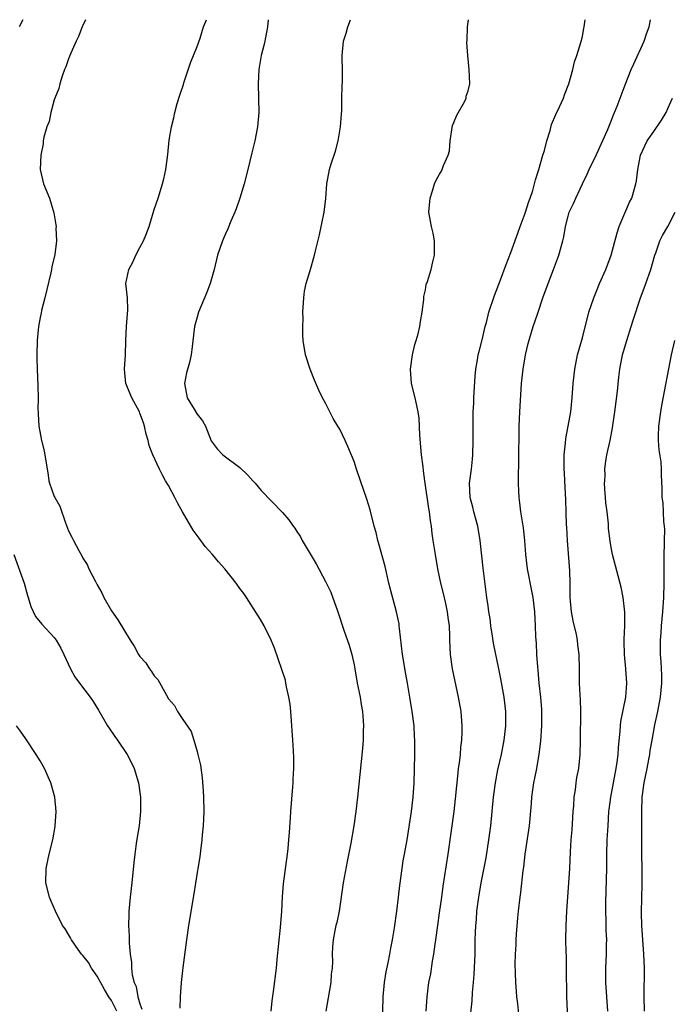
# Model space of a CAD drawing. Units: inches. Extents: x 2517000 to 2520000, y 1551000 to 1554000.
# Drawn here: x 2517652 to 2517744, y 1553862 to 1554000 of the extents above; entities that cross this region are included whole.
import ezdxf

# ---------------------------------------------------------------- set-up
doc = ezdxf.new("R2010")
doc.units = ezdxf.units.IN
doc.header["$MEASUREMENT"] = 0
doc.layers.add('LD25171551_2ft', color=9, linetype='Continuous')

msp = doc.modelspace()

# ---------------------------------------------------------------- linework, layer by layer
at = {"layer": 'LD25171551_2ft'}
for points, elevation in [([(2517652.58, 1554000), (2517652.09, 1553999)], 6392), ([(2517661.35, 1554000), (2517660.9, 1553999), (2517660.37, 1553997.63), (2517660.06, 1553997), (2517659.3, 1553995.3), (2517659.19, 1553995), (2517659.15, 1553994.85), (2517659, 1553994.53), (2517658.61, 1553993.39), (2517658.43, 1553993), (2517658.08, 1553992.08), (2517657.75, 1553991), (2517657.63, 1553990.37), (2517657.08, 1553989), (2517657, 1553988.75), (2517656.52, 1553987), (2517656.27, 1553985.73), (2517655.95, 1553985), (2517655.52, 1553983.52), (2517655.43, 1553983), (2517655.42, 1553982.58), (2517655.09, 1553981), (2517655.02, 1553979.02), (2517655.49, 1553977), (2517656.31, 1553975), (2517656.94, 1553972.94), (2517657.23, 1553971.23), (2517657.24, 1553971), (2517657.22, 1553970.78), (2517657.3, 1553969), (2517657.06, 1553967.06), (2517656.63, 1553965.37), (2517656.61, 1553965), (2517656.53, 1553964.53), (2517655.67, 1553961), (2517655.22, 1553959.22), (2517655.15, 1553958.85), (2517655, 1553958.23), (2517654.8, 1553957), (2517654.59, 1553955), (2517654.54, 1553953), (2517654.54, 1553952.54), (2517654.59, 1553951), (2517654.69, 1553948.69), (2517654.73, 1553947), (2517654.71, 1553945.29), (2517654.73, 1553945), (2517654.76, 1553944.76), (2517654.84, 1553943), (2517655.2, 1553941), (2517655.56, 1553939.56), (2517656.12, 1553936.12), (2517656.25, 1553935.36), (2517656.32, 1553935), (2517657, 1553933.14), (2517657.06, 1553933), (2517657.78, 1553931.78), (2517658.56, 1553929.44), (2517659, 1553928.32), (2517659.46, 1553927.46), (2517659.67, 1553927), (2517660.42, 1553925.58), (2517660.85, 1553924.85), (2517661, 1553924.52), (2517661.6, 1553923.6), (2517661.85, 1553923), (2517662.75, 1553921.25), (2517663, 1553920.79), (2517663.66, 1553919.66), (2517663.94, 1553919), (2517665, 1553917.11), (2517665.88, 1553915.88), (2517667.62, 1553913), (2517668.18, 1553912.18), (2517668.8, 1553911), (2517669, 1553910.72), (2517669.81, 1553909.81), (2517670.32, 1553909), (2517670.62, 1553908.62), (2517671, 1553908.02), (2517671.51, 1553907.51), (2517672.71, 1553905.29), (2517673, 1553904.79), (2517673.83, 1553903.83), (2517674.27, 1553903), (2517675, 1553901.9), (2517676.2, 1553900.2), (2517676.57, 1553899), (2517677, 1553897.39), (2517677.12, 1553897), (2517677.47, 1553895.47), (2517677.71, 1553893.71), (2517677.88, 1553891.88), (2517677.93, 1553891), (2517677.97, 1553889), (2517677.89, 1553887.89), (2517677.87, 1553887), (2517677.72, 1553885.72), (2517677.69, 1553885), (2517677.48, 1553883.48), (2517677.39, 1553882.61), (2517677.12, 1553881), (2517677, 1553880.42), (2517676.55, 1553877.45), (2517675.8, 1553873), (2517675.51, 1553871), (2517675, 1553867.13), (2517674.8, 1553865), (2517674.64, 1553863), (2517674.57, 1553861.43)], 6394), ([(2517687.38, 1553861), (2517687.55, 1553862.45), (2517687.73, 1553863.73), (2517688.12, 1553867), (2517688.24, 1553868.23), (2517688.71, 1553872.71), (2517688.88, 1553875), (2517688.98, 1553877.02), (2517689.14, 1553878.86), (2517689.69, 1553883), (2517689.78, 1553883.78), (2517689.89, 1553885), (2517689.95, 1553886.06), (2517690.11, 1553888.11), (2517690.15, 1553889), (2517690.43, 1553892.43), (2517690.46, 1553893), (2517690.47, 1553893.53), (2517690.55, 1553895), (2517690.55, 1553896.55), (2517690.53, 1553897.47), (2517690.45, 1553899), (2517690.33, 1553900.33), (2517690.3, 1553901), (2517690.14, 1553903), (2517690.04, 1553904.04), (2517689.89, 1553905), (2517689.55, 1553906.45), (2517689.46, 1553907), (2517689.38, 1553907.38), (2517687.87, 1553911.87), (2517687.4, 1553913), (2517686.41, 1553915), (2517685.91, 1553915.91), (2517683.93, 1553919), (2517683.55, 1553919.55), (2517683, 1553920.25), (2517682.49, 1553921), (2517680.89, 1553923), (2517680, 1553924), (2517679.17, 1553925), (2517678.14, 1553926.14), (2517677.31, 1553927.31), (2517676.45, 1553928.45), (2517674.96, 1553931), (2517674.26, 1553932.26), (2517673.91, 1553933), (2517673, 1553934.69), (2517672.6, 1553935.36), (2517672.14, 1553936.14), (2517671.72, 1553937), (2517670.79, 1553939), (2517670.31, 1553940.31), (2517670.14, 1553941), (2517669.89, 1553941.89), (2517669.62, 1553943), (2517669.48, 1553943.48), (2517669, 1553944.82), (2517668.93, 1553945), (2517667.87, 1553947), (2517667.01, 1553949), (2517666.83, 1553951), (2517666.97, 1553953.03), (2517667.01, 1553955), (2517667.11, 1553957), (2517667.32, 1553959.32), (2517667.24, 1553961), (2517667.04, 1553963), (2517667.42, 1553965), (2517667.99, 1553966.01), (2517668.43, 1553967), (2517669, 1553968.08), (2517669.52, 1553969), (2517669.81, 1553969.81), (2517670.3, 1553971), (2517671, 1553973.37), (2517671.55, 1553975), (2517672.17, 1553977), (2517672.33, 1553977.67), (2517672.61, 1553979), (2517672.89, 1553981.11), (2517673.11, 1553983.11), (2517673.41, 1553985), (2517673.74, 1553986.26), (2517673.88, 1553987), (2517674.24, 1553988.24), (2517674.59, 1553989.41), (2517675.1, 1553990.9), (2517675.17, 1553991.17), (2517676.07, 1553993.93), (2517677, 1553996.25), (2517677.42, 1553997.42), (2517677.93, 1553999), (2517678.34, 1554000)], 6396), ([(2517686.98, 1554000), (2517686.87, 1553999), (2517686.5, 1553997), (2517686.36, 1553996.36), (2517686.01, 1553995), (2517685.85, 1553994.15), (2517685.66, 1553993), (2517685.56, 1553991), (2517685.64, 1553987), (2517685.49, 1553985), (2517685.09, 1553983), (2517684.67, 1553981.33), (2517684.11, 1553979), (2517683.6, 1553977), (2517683.01, 1553974.99), (2517682.5, 1553973.5), (2517682.3, 1553973), (2517681.75, 1553971.75), (2517681.33, 1553970.67), (2517681, 1553969.98), (2517680.7, 1553969.3), (2517680.55, 1553969), (2517679.85, 1553967), (2517679.39, 1553965), (2517678.85, 1553963), (2517678.35, 1553961.65), (2517677.21, 1553959), (2517677, 1553958.29), (2517676.63, 1553957), (2517676.26, 1553953.74), (2517676.2, 1553953), (2517675.94, 1553951.94), (2517675.51, 1553950.49), (2517675.23, 1553949), (2517675.63, 1553947), (2517676.59, 1553945.41), (2517677, 1553944.68), (2517677.76, 1553943.76), (2517678.18, 1553943), (2517678.42, 1553942.42), (2517679, 1553940.94), (2517679.83, 1553939.83), (2517680.64, 1553939), (2517683, 1553937.24), (2517684.13, 1553936.13), (2517684.84, 1553935.36), (2517685.17, 1553935), (2517686, 1553934), (2517689, 1553930.93), (2517689.88, 1553929.88), (2517690.46, 1553929), (2517690.7, 1553928.7), (2517691, 1553928.24), (2517691.48, 1553927.48), (2517691.72, 1553927), (2517693.7, 1553923.7), (2517695, 1553921.22), (2517695.73, 1553919.73), (2517696.73, 1553917), (2517697.58, 1553914.42), (2517698.31, 1553912.31), (2517698.68, 1553911), (2517699, 1553909.56), (2517699.11, 1553909), (2517699.46, 1553907), (2517699.85, 1553905), (2517699.99, 1553903.99), (2517700.17, 1553903), (2517700.3, 1553901.7), (2517700.34, 1553901), (2517700.3, 1553900.3), (2517700.3, 1553899), (2517700.2, 1553897.8), (2517700, 1553896), (2517699.48, 1553891), (2517699.25, 1553889), (2517698.98, 1553887), (2517698.55, 1553884.55), (2517698.02, 1553881.98), (2517697.47, 1553879), (2517696.9, 1553875), (2517696.59, 1553873.41), (2517696.47, 1553873), (2517696.32, 1553872.32), (2517696.06, 1553871), (2517695.97, 1553870.02), (2517695.95, 1553869), (2517695.97, 1553867.97), (2517695.92, 1553867), (2517695.82, 1553866.18), (2517695.73, 1553865), (2517695.07, 1553861)], 6398), ([(2517703, 1553859), (2517703.11, 1553863), (2517703.27, 1553865), (2517703.49, 1553866.51), (2517703.77, 1553867.77), (2517704.01, 1553869), (2517704.16, 1553869.84), (2517704.39, 1553871), (2517704.66, 1553872.66), (2517705.01, 1553875), (2517705.24, 1553877), (2517705.41, 1553878.59), (2517705.74, 1553881), (2517705.91, 1553882.09), (2517706.09, 1553883), (2517706.43, 1553885), (2517707.06, 1553889), (2517707.28, 1553891), (2517707.42, 1553893), (2517707.52, 1553897), (2517707.53, 1553899), (2517707.5, 1553899.5), (2517707.41, 1553901), (2517707.16, 1553903), (2517706.84, 1553905), (2517706.5, 1553907), (2517706.26, 1553908.26), (2517705.8, 1553911), (2517705.36, 1553914.64), (2517705.34, 1553915), (2517705.31, 1553915.31), (2517704.96, 1553916.96), (2517704.12, 1553920.12), (2517703.9, 1553921), (2517703.35, 1553923.35), (2517702.5, 1553926.5), (2517702.34, 1553927), (2517702.1, 1553928.1), (2517701.84, 1553929), (2517701.27, 1553931.27), (2517700.8, 1553932.8), (2517699.91, 1553935.36), (2517699.34, 1553937), (2517699, 1553938.05), (2517698.15, 1553940.15), (2517697.78, 1553941), (2517697, 1553942.57), (2517696.75, 1553943), (2517696.08, 1553944.08), (2517695.59, 1553945), (2517695, 1553946.23), (2517694.58, 1553947), (2517694.08, 1553948.08), (2517693.48, 1553949.48), (2517692.85, 1553951), (2517692.2, 1553953), (2517691.87, 1553955), (2517691.82, 1553955.82), (2517691.82, 1553957), (2517691.87, 1553958.13), (2517691.85, 1553959), (2517691.95, 1553961), (2517692.07, 1553961.93), (2517692.28, 1553963), (2517692.84, 1553964.84), (2517693.47, 1553967), (2517693.61, 1553967.61), (2517694.17, 1553969.83), (2517694.82, 1553973), (2517695.06, 1553974.94), (2517695.19, 1553977), (2517695.57, 1553979), (2517695.81, 1553979.81), (2517696.42, 1553981.58), (2517696.79, 1553983), (2517697.13, 1553985), (2517697.23, 1553986.77), (2517697.29, 1553987.29), (2517697.3, 1553989), (2517697.33, 1553990.67), (2517697.37, 1553991.37), (2517697.38, 1553993), (2517697.33, 1553994.67), (2517697.34, 1553995), (2517697.52, 1553997), (2517697.91, 1553998.09), (2517698.15, 1553999), (2517698.51, 1554000)], 6400), ([(2517709.12, 1553861), (2517709.25, 1553863), (2517709.5, 1553865), (2517709.75, 1553866.25), (2517710.01, 1553868.01), (2517710.2, 1553869), (2517710.37, 1553870.37), (2517710.47, 1553871), (2517710.73, 1553873), (2517711, 1553874.79), (2517711.3, 1553877), (2517711.49, 1553878.51), (2517712.19, 1553883), (2517713.02, 1553889), (2517713.23, 1553890.77), (2517713.59, 1553894.41), (2517713.66, 1553895), (2517713.79, 1553895.79), (2517713.92, 1553897), (2517713.99, 1553898.01), (2517714.13, 1553899), (2517714.18, 1553900.18), (2517714.18, 1553901), (2517714, 1553903), (2517713.64, 1553905), (2517712.8, 1553909), (2517712.51, 1553911), (2517712.42, 1553913), (2517712.43, 1553913.57), (2517712.37, 1553915), (2517712.19, 1553916.19), (2517712.12, 1553917), (2517711.85, 1553918.15), (2517711.56, 1553919.56), (2517711.18, 1553921), (2517711, 1553921.9), (2517710.76, 1553923), (2517710.41, 1553925), (2517710.1, 1553927), (2517709.96, 1553927.96), (2517709.84, 1553929), (2517709.72, 1553929.72), (2517709.57, 1553931), (2517709.48, 1553931.48), (2517708.95, 1553935.36), (2517708.76, 1553936.76), (2517708.67, 1553937.33), (2517708.47, 1553939), (2517708.24, 1553941.76), (2517708.14, 1553944.14), (2517708.01, 1553945), (2517707.69, 1553946.31), (2517707.57, 1553947), (2517707.07, 1553949), (2517706.92, 1553951), (2517707.2, 1553953), (2517707.54, 1553954.46), (2517707.71, 1553955), (2517707.97, 1553955.97), (2517708.22, 1553957), (2517708.31, 1553957.69), (2517708.55, 1553959), (2517708.79, 1553960.79), (2517708.8, 1553961.2), (2517709, 1553962.12), (2517709.13, 1553962.87), (2517709.29, 1553963.29), (2517709.82, 1553965), (2517710.05, 1553966.05), (2517710.3, 1553967), (2517710.27, 1553968.27), (2517710.28, 1553969), (2517710.08, 1553970.08), (2517709.86, 1553971), (2517709.74, 1553971.74), (2517709.5, 1553973), (2517709.67, 1553975), (2517710.01, 1553976.01), (2517710.3, 1553977), (2517710.5, 1553977.5), (2517711, 1553978.36), (2517711.25, 1553978.75), (2517711.37, 1553979), (2517711.56, 1553979.56), (2517712.22, 1553981), (2517712.39, 1553981.61), (2517712.49, 1553983), (2517712.82, 1553985.18), (2517713, 1553985.58), (2517713.4, 1553986.6), (2517714.47, 1553988.47), (2517714.71, 1553989), (2517714.73, 1553989.27), (2517715, 1553990.03), (2517715.23, 1553991), (2517715.16, 1553993), (2517714.93, 1553995), (2517714.82, 1553996.82), (2517714.87, 1553997.13), (2517714.92, 1553999), (2517715.03, 1554000)], 6402), ([(2517714.97, 1553857.04), (2517715.56, 1553862.44), (2517715.62, 1553863.62), (2517715.76, 1553865), (2517715.85, 1553866.15), (2517715.96, 1553869), (2517715.99, 1553871), (2517716.02, 1553872.02), (2517716.06, 1553873), (2517716.15, 1553873.85), (2517716.23, 1553875), (2517716.5, 1553877), (2517716.84, 1553879), (2517717.51, 1553882.49), (2517717.91, 1553885), (2517718.18, 1553887), (2517718.38, 1553889), (2517718.55, 1553891), (2517718.81, 1553893), (2517719.18, 1553894.82), (2517719.68, 1553897), (2517720.05, 1553899), (2517720.27, 1553901), (2517720.26, 1553901.74), (2517720.28, 1553903), (2517720.04, 1553905), (2517719.6, 1553907.6), (2517719.32, 1553909), (2517718.57, 1553912.57), (2517718.43, 1553913.57), (2517718.19, 1553915), (2517718.06, 1553916.06), (2517717.89, 1553917), (2517717.8, 1553917.8), (2517717.62, 1553919), (2517717.11, 1553923.11), (2517716.68, 1553927), (2517716.34, 1553929), (2517715.79, 1553931), (2517715.64, 1553931.64), (2517715.28, 1553933), (2517715.17, 1553935), (2517715.22, 1553935.36), (2517715.45, 1553937), (2517715.62, 1553938.38), (2517715.67, 1553939), (2517715.71, 1553941), (2517715.69, 1553943.69), (2517715.71, 1553945), (2517715.78, 1553946.22), (2517715.8, 1553947), (2517715.96, 1553950.04), (2517716.07, 1553951), (2517716.31, 1553952.31), (2517716.41, 1553953), (2517716.52, 1553953.48), (2517717, 1553955.29), (2517717.4, 1553957), (2517717.55, 1553957.55), (2517717.88, 1553959), (2517718.67, 1553961.33), (2517719.53, 1553963.53), (2517720.32, 1553965.68), (2517721, 1553967.37), (2517721.94, 1553970.06), (2517722.28, 1553971), (2517723, 1553972.87), (2517723.49, 1553974.51), (2517723.68, 1553975), (2517724.05, 1553976.05), (2517724.31, 1553977), (2517724.43, 1553977.57), (2517724.92, 1553979), (2517725.47, 1553981), (2517725.68, 1553981.68), (2517726.01, 1553983), (2517726.47, 1553984.47), (2517726.69, 1553985.31), (2517727.27, 1553986.73), (2517727.8, 1553987.8), (2517728.36, 1553989), (2517728.52, 1553989.48), (2517729.13, 1553991), (2517729.68, 1553993), (2517729.91, 1553994.09), (2517730.25, 1553995), (2517730.81, 1553996.81), (2517731, 1553997.66), (2517731.2, 1553998.8), (2517731.26, 1553999), (2517731.4, 1554000)], 6404), ([(2517722.16, 1553860.16), (2517721.96, 1553862.04), (2517721.84, 1553863), (2517721.77, 1553863.77), (2517721.66, 1553865), (2517721.63, 1553866.37), (2517721.58, 1553867.58), (2517721.63, 1553869), (2517721.71, 1553870.29), (2517721.72, 1553871), (2517721.77, 1553871.77), (2517721.94, 1553874.06), (2517722.04, 1553875), (2517722.27, 1553877), (2517722.37, 1553877.63), (2517722.72, 1553880.72), (2517722.8, 1553881.2), (2517723.01, 1553883), (2517723.59, 1553887), (2517723.87, 1553890.13), (2517723.91, 1553891), (2517724.04, 1553892.04), (2517724.21, 1553893), (2517724.36, 1553893.64), (2517724.6, 1553895), (2517724.96, 1553897.04), (2517725.17, 1553898.83), (2517725.31, 1553901), (2517725.32, 1553901.32), (2517725.33, 1553903), (2517725.31, 1553903.31), (2517725.18, 1553905), (2517724.95, 1553907), (2517724.8, 1553908.8), (2517724.74, 1553909.26), (2517724.64, 1553911), (2517724.58, 1553912.58), (2517724.52, 1553913), (2517724.47, 1553913.53), (2517724.42, 1553915), (2517724.32, 1553917), (2517724.1, 1553919), (2517723.93, 1553919.93), (2517723.31, 1553923), (2517723.06, 1553925), (2517722.93, 1553927), (2517722.75, 1553928.75), (2517722.4, 1553931), (2517722.25, 1553932.25), (2517722.13, 1553933), (2517722.1, 1553933.9), (2517722.04, 1553935), (2517722.04, 1553935.36), (2517722.04, 1553936.04), (2517722.11, 1553937.89), (2517722.16, 1553943), (2517722.24, 1553945), (2517722.49, 1553949), (2517722.69, 1553951), (2517723.03, 1553953), (2517723.4, 1553954.59), (2517724.12, 1553957), (2517724.36, 1553957.64), (2517724.8, 1553959), (2517725.48, 1553961), (2517726.21, 1553963), (2517726.98, 1553965), (2517727.51, 1553966.49), (2517727.72, 1553967), (2517728.28, 1553969), (2517728.42, 1553969.58), (2517728.66, 1553971), (2517729, 1553972.44), (2517729.15, 1553973), (2517729.76, 1553974.24), (2517730.07, 1553975), (2517731.04, 1553977), (2517731.67, 1553978.33), (2517731.96, 1553979), (2517733, 1553981.1), (2517734.53, 1553984.53), (2517735, 1553985.67), (2517735.36, 1553986.64), (2517735.53, 1553987), (2517735.89, 1553987.89), (2517736.31, 1553989), (2517737, 1553990.89), (2517737.86, 1553993), (2517738.2, 1553993.8), (2517739.67, 1553997), (2517739.99, 1553998.01), (2517740.35, 1553999), (2517740.57, 1554000)], 6406), ([(2517729, 1553859), (2517728.85, 1553863), (2517728.79, 1553867), (2517728.76, 1553868.76), (2517728.73, 1553869.27), (2517728.71, 1553871), (2517728.75, 1553873), (2517728.83, 1553875), (2517729.11, 1553879), (2517729.24, 1553881), (2517729.35, 1553883.35), (2517729.45, 1553885), (2517729.56, 1553886.44), (2517729.72, 1553889), (2517729.79, 1553889.79), (2517729.86, 1553891), (2517730.04, 1553892.04), (2517730.15, 1553893), (2517730.25, 1553893.75), (2517730.5, 1553895), (2517730.71, 1553897), (2517730.76, 1553899), (2517730.78, 1553903), (2517730.74, 1553904.74), (2517730.69, 1553905.31), (2517730.61, 1553907), (2517730.6, 1553908.6), (2517730.58, 1553909), (2517730.56, 1553911), (2517730.37, 1553912.37), (2517730.33, 1553913), (2517730.19, 1553913.81), (2517729.71, 1553915.71), (2517729.48, 1553917), (2517729.29, 1553919), (2517729.28, 1553921), (2517729.25, 1553922.75), (2517728.93, 1553927), (2517728.84, 1553928.84), (2517728.8, 1553929.2), (2517728.68, 1553932.68), (2517728.53, 1553935.36), (2517728.48, 1553936.48), (2517728.46, 1553937), (2517728.47, 1553939), (2517728.65, 1553940.65), (2517728.7, 1553941.3), (2517729.03, 1553943.03), (2517729.37, 1553945), (2517729.59, 1553947), (2517729.72, 1553949), (2517729.93, 1553951), (2517730.33, 1553953), (2517731, 1553955.41), (2517731.93, 1553959), (2517732.59, 1553961), (2517733, 1553961.96), (2517733.42, 1553963), (2517734.28, 1553965), (2517735.03, 1553966.97), (2517735.87, 1553970.13), (2517736.14, 1553971), (2517737.6, 1553974.4), (2517737.92, 1553975), (2517738.49, 1553977), (2517738.58, 1553977.42), (2517738.77, 1553979), (2517739, 1553980.24), (2517739.17, 1553981), (2517740.09, 1553983), (2517741, 1553984.34), (2517742.1, 1553985.9), (2517742.74, 1553987), (2517743, 1553987.55), (2517743.62, 1553989)], 6408), ([(2517734.56, 1553861), (2517734.31, 1553865), (2517734.29, 1553867), (2517734.38, 1553869), (2517734.39, 1553870.39), (2517734.42, 1553871), (2517734.36, 1553872.36), (2517734.34, 1553873.66), (2517734.28, 1553875), (2517734.29, 1553876.29), (2517734.42, 1553881), (2517734.44, 1553883), (2517734.5, 1553885), (2517734.6, 1553887), (2517734.73, 1553889), (2517734.75, 1553889.25), (2517734.98, 1553891), (2517735.36, 1553893), (2517735.76, 1553895), (2517735.89, 1553895.89), (2517736.03, 1553897), (2517736.08, 1553897.92), (2517736.3, 1553900.3), (2517736.33, 1553901), (2517736.4, 1553901.6), (2517737.1, 1553905), (2517737.25, 1553907), (2517737.09, 1553909), (2517736.89, 1553911), (2517736.86, 1553912.86), (2517736.84, 1553913.16), (2517736.94, 1553915), (2517736.95, 1553916.95), (2517736.72, 1553919), (2517736.44, 1553920.44), (2517735.24, 1553925), (2517735, 1553926.29), (2517734.9, 1553926.9), (2517734.68, 1553928.68), (2517734.67, 1553929.33), (2517734.46, 1553931), (2517734.27, 1553932.27), (2517734.25, 1553933), (2517734.16, 1553934.16), (2517734.12, 1553935), (2517734.14, 1553935.36), (2517734.18, 1553936.18), (2517734.16, 1553937), (2517734.23, 1553937.77), (2517734.44, 1553939), (2517734.88, 1553941), (2517735.23, 1553942.77), (2517735.56, 1553945), (2517735.92, 1553947.92), (2517736.11, 1553949.89), (2517736.26, 1553951), (2517736.65, 1553953), (2517737.24, 1553955), (2517737.86, 1553957), (2517738.11, 1553957.89), (2517739.15, 1553961), (2517739.66, 1553962.34), (2517740.61, 1553965), (2517741.18, 1553967), (2517741.31, 1553967.31), (2517741.87, 1553969), (2517742.25, 1553969.75), (2517743, 1553971.01), (2517744.02, 1553973)], 6410), ([(2517743.91, 1553955), (2517743.47, 1553953), (2517742.1, 1553945.9), (2517741.95, 1553945), (2517741.68, 1553943), (2517741.63, 1553941.63), (2517741.63, 1553941), (2517741.71, 1553939.71), (2517741.99, 1553938.01), (2517742.05, 1553937), (2517742.05, 1553936.05), (2517742.09, 1553935.36), (2517742.16, 1553934.16), (2517742.16, 1553933), (2517742.28, 1553932.28), (2517742.36, 1553929.64), (2517742.46, 1553929), (2517742.51, 1553928.51), (2517742.46, 1553927), (2517742.49, 1553926.49), (2517742.41, 1553925), (2517742.43, 1553924.43), (2517742.4, 1553923), (2517742.43, 1553921), (2517742.38, 1553919), (2517742.23, 1553917), (2517742.04, 1553915), (2517741.98, 1553914.02), (2517741.9, 1553913), (2517741.89, 1553911.89), (2517741.9, 1553911), (2517741.99, 1553909.99), (2517742.1, 1553908.1), (2517742.1, 1553907), (2517741.98, 1553906.02), (2517741.9, 1553905), (2517741.52, 1553903), (2517741.12, 1553901.12), (2517740.73, 1553899), (2517740.48, 1553897.52), (2517740.41, 1553897), (2517740.29, 1553896.29), (2517740.05, 1553895), (2517739.63, 1553893), (2517739.33, 1553891), (2517739.27, 1553889), (2517739.31, 1553887), (2517739.31, 1553883), (2517739.34, 1553881), (2517739.35, 1553878.65), (2517739.29, 1553877), (2517739.26, 1553874.74), (2517739.3, 1553873), (2517739.57, 1553869), (2517739.65, 1553867), (2517739.62, 1553863), (2517739.65, 1553861)], 6412), ([(2517651.32, 1553925), (2517652.76, 1553921), (2517653.25, 1553919.25), (2517653.34, 1553919), (2517653.71, 1553917.71), (2517654.34, 1553916.34), (2517655.24, 1553915.24), (2517657, 1553913.4), (2517657.28, 1553913), (2517657.9, 1553911.9), (2517658.35, 1553911), (2517659.28, 1553909), (2517659.89, 1553907.89), (2517660.52, 1553907), (2517662.04, 1553905), (2517662.43, 1553904.43), (2517663.19, 1553903.19), (2517664.47, 1553901), (2517664.68, 1553900.68), (2517665.49, 1553899.49), (2517665.86, 1553899), (2517667.23, 1553897), (2517667.83, 1553895.83), (2517668.21, 1553895), (2517668.81, 1553893), (2517669.06, 1553891), (2517669.06, 1553889), (2517668.87, 1553887), (2517668.6, 1553885.4), (2517668.49, 1553884.49), (2517668.27, 1553883), (2517668.14, 1553881.86), (2517667.86, 1553879), (2517667.64, 1553877), (2517667.46, 1553875), (2517667.43, 1553874.57), (2517667.41, 1553873), (2517667.51, 1553871.51), (2517667.49, 1553870.51), (2517667.63, 1553869), (2517667.83, 1553867.83), (2517667.83, 1553867), (2517667.9, 1553866.1), (2517668.18, 1553865), (2517668.45, 1553864.45), (2517668.69, 1553863), (2517669, 1553862), (2517669.27, 1553861.27)], 6392), ([(2517665.76, 1553861), (2517665, 1553862.47), (2517664.66, 1553863), (2517664.05, 1553864.05), (2517663, 1553865.88), (2517662.23, 1553867), (2517661.8, 1553867.8), (2517661, 1553868.8), (2517660.83, 1553869), (2517660.34, 1553869.66), (2517659.4, 1553871), (2517659.29, 1553871.29), (2517659, 1553871.76), (2517658.53, 1553872.53), (2517658.17, 1553873), (2517657.17, 1553875), (2517656.53, 1553876.53), (2517656.31, 1553877), (2517655.8, 1553879), (2517655.87, 1553881), (2517656.3, 1553883), (2517656.78, 1553885), (2517657.12, 1553886.88), (2517657.14, 1553887), (2517657.28, 1553889), (2517657.08, 1553891), (2517656.51, 1553893), (2517655.62, 1553895), (2517655, 1553896.11), (2517654.45, 1553897), (2517653, 1553899.18), (2517652.24, 1553900.24), (2517651.72, 1553901)], 6390)]:
    msp.add_lwpolyline(points, dxfattribs=dict(at, elevation=elevation))

doc.saveas('drawing.dxf')
